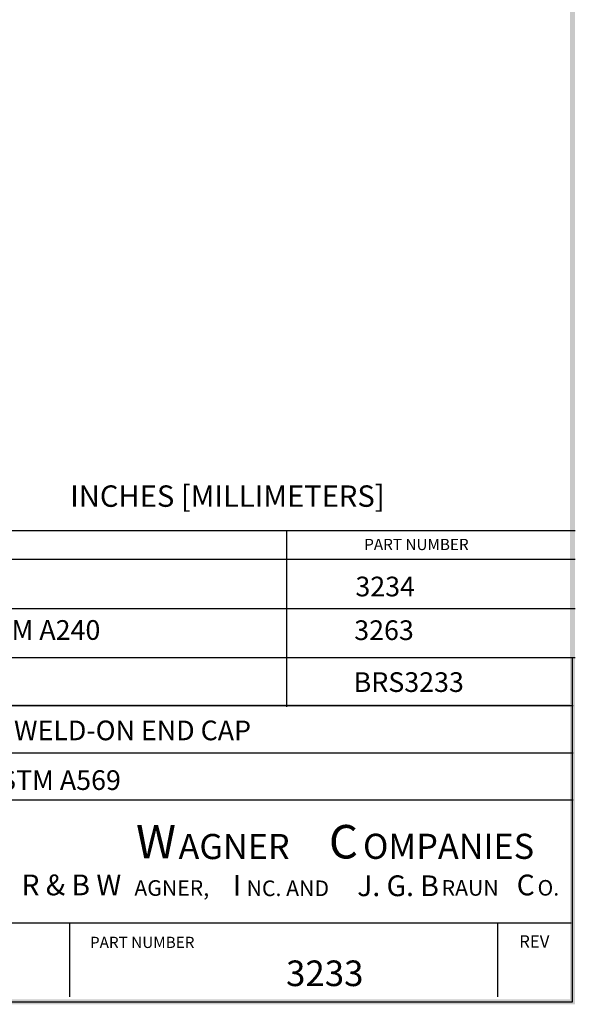
# Model space of a CAD drawing. Extents: x -1.2 to 7.2, y -1 to 9.8.
# Drawn here: x 4.1 to 6.9, y -0.9 to 4.1 of the extents above; entities that cross this region are included whole.
import ezdxf
from ezdxf.enums import TextEntityAlignment as Align

# ---------------------------------------------------------------- set-up
doc = ezdxf.new("R2010")
doc.units = 0
doc.header["$LTSCALE"] = 0.4
doc.header["$MEASUREMENT"] = 0
doc.layers.get('0').update_dxf_attribs({"linetype": 'CONTINUOUS'})
doc.layers.add('DIM', color=1, linetype='CONTINUOUS')
doc.styles.add('BAVWM3$0$Garamond', font='GARA.TTF')
doc.styles.add('BAVWM3$0$STANDARD', font='txt')

# ---------------------------------------------------------------- blocks, each defined once
blk = doc.blocks.new('BAVWM3')
for p, q in [((4.2136, 3.0352), (9.3938, 3.0352)), ((7.926, 2.1394), (7.926, 3.0352)), ((4.2136, 2.8894), (9.3938, 2.8894)), ((4.2136, 2.6394), (9.3938, 2.6394)), ((4.2136, 2.3894), (9.3938, 2.3894)), ((3.9371, 2.1461), (9.383, 2.1461)), ((3.9371, 1.9061), (9.383, 1.9061)), ((5.1228, 1.6661), (9.383, 1.6661))]:
    blk.add_line(p, q)
at = {"color": 7}
for p, q in [((9.3799, 0.6404), (9.3799, 2.3904)), ((5.1228, 1.0411), (9.3728, 1.0411)), ((6.8228, 0.6661), (6.8228, 1.0411)), ((8.9978, 1.0411), (8.9978, 0.6661)), ((3.1299, 0.6404), (9.3799, 0.6404))]:
    blk.add_line(p, q, dxfattribs=at)
for points in [[(9.3674, 0.6529), (9.3924, 0.6279), (9.3674, 11.1279), (9.3924, 11.1529)], [(1.6424, 0.6529), (1.6174, 0.6279), (9.3674, 0.6529), (9.3924, 0.6279)]]:
    blk.add_trace(points, dxfattribs=at)
blk.add_trace([(3.9303, 2.1529), (3.9438, 2.1394), (9.383, 2.1529), (9.383, 2.1394)])
for s, height, style, p in [('PART NUMBER', 0.056955, 'BAVWM3$0$STANDARD', (8.3202, 2.9358)), ('W', 0.1702, 'BAVWM3$0$Garamond', (7.1596, 1.3693)), ('C', 0.1702, 'BAVWM3$0$Garamond', (8.1406, 1.3689)), ('AGNER', 0.12765, 'BAVWM3$0$Garamond', (7.3762, 1.3658)), ('OMPANIES', 0.12765, 'BAVWM3$0$Garamond', (8.3142, 1.3668)), ('R & B W', 0.10554, 'BAVWM3$0$Garamond', (6.5776, 1.1816)), ('AGNER, ', 0.07915, 'BAVWM3$0$Garamond', (7.1513, 1.1792)), ('I', 0.1055, 'BAVWM3$0$Garamond', (7.6529, 1.1795)), ('NC. AND', 0.07915, 'BAVWM3$0$Garamond', (7.7223, 1.1779)), ('J. G. B', 0.10554, 'BAVWM3$0$Garamond', (8.2847, 1.1774)), ('RAUN ', 0.07915, 'BAVWM3$0$Garamond', (8.714, 1.1797)), ('C', 0.1055, 'BAVWM3$0$Garamond', (9.0956, 1.1815)), ('O.', 0.07915, 'BAVWM3$0$Garamond', (9.2018, 1.1803)), ('PART NUMBER', 0.056955, 'BAVWM3$0$STANDARD', (6.9258, 0.9141))]:
    blk.add_text(s, height=height, dxfattribs=dict(style=style)).set_placement(p)
at = {"color": 7, "style": 'BAVWM3$0$STANDARD'}
blk.add_text('REV', height=0.0625, dxfattribs=at).set_placement((9.1853, 0.9161), align=Align.CENTER)

msp = doc.modelspace()

# ---------------------------------------------------------------- block references
at = {"color": 7}
msp.add_blockref('BAVWM3', (-2.5085, -1.5118), dxfattribs=at)

# ---------------------------------------------------------------- texts
msp.add_text('INCHES [MILLIMETERS]', height=0.108818, dxfattribs=at).set_placement((4.3167, 1.6437))
at = {"layer": 'DIM', "color": 7}
for s, height, p in [('3234', 0.1, (5.767, 1.1888)), ('10 GA. (304) STAINLESS STEEL ASTM A240', 0.1, (1.8346, 0.9679)), ('3263', 0.1, (5.7611, 0.9669)), ('BRS3233', 0.1, (5.7581, 0.7031)), ('1.25" OD TUBE SIZE TYPE "C" WELD-ON END CAP', 0.1, (2.1514, 0.4577)), ('10 GA. HRP&O STEEL  ASTM A569', 0.1, (2.4937, 0.2052)), ('3233', 0.13, (5.4143, -0.7913))]:
    msp.add_text(s, height=height, dxfattribs=at).set_placement(p)

doc.saveas('drawing.dxf')
